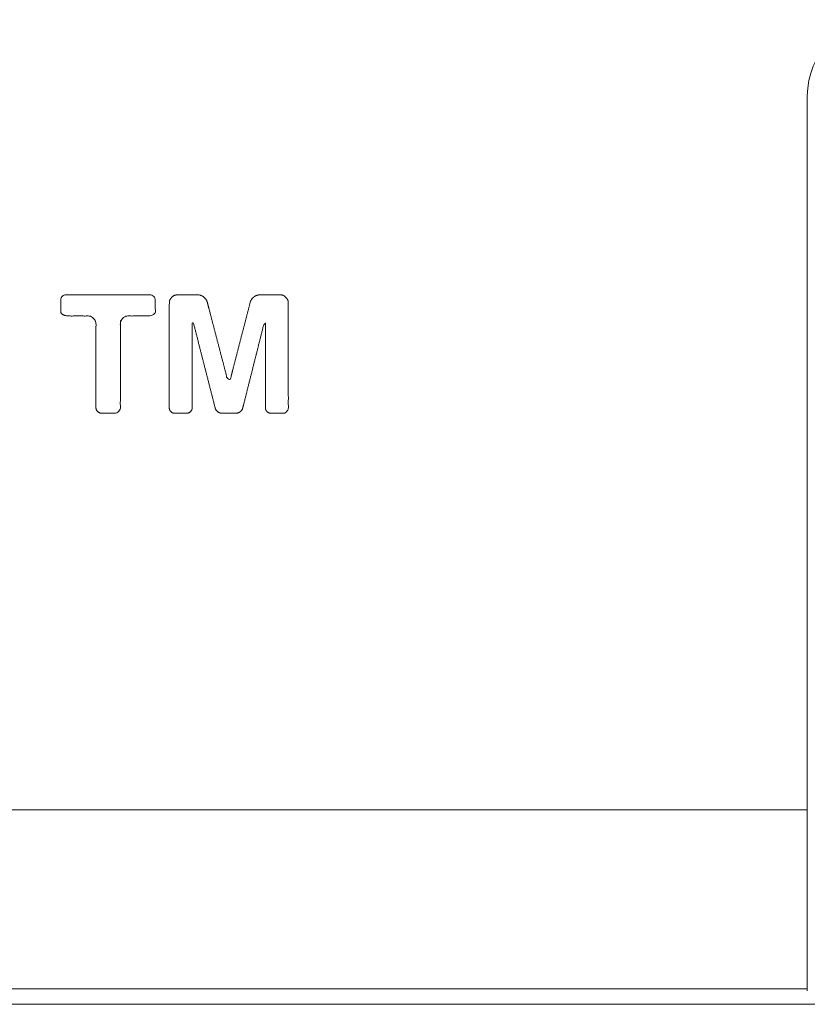
# Model space of a CAD drawing. Units: millimetres. Extents: x 6 to 418, y 8 to 291.
# Drawn here: x 170 to 178, y 206 to 216 of the extents above; entities that cross this region are included whole.
import ezdxf

# ---------------------------------------------------------------- set-up
doc = ezdxf.new("R2010")
doc.units = ezdxf.units.MM

msp = doc.modelspace()

# ---------------------------------------------------------------- linework, layer by layer
at = {"color": 7, "linetype": 'Continuous', "lineweight": 15}
for p, q in [((177.9747702054, 207.9152480167), (177.9747702054, 215.3751242566)), ((141.0971452054, 207.9152476381), (177.9747702054, 207.9152480167)), ((177.9747702054, 206.0449208597), (177.9747702054, 207.9152480167)), ((177.9747702054, 206.0449208597), (141.0971452274, 206.0449208597)), ((177.9747702054, 206.0224520302), (177.9747702054, 206.0449208597)), ((120.7008871761, 205.8832480167), (205.7910032346, 205.8832480167))]:
    msp.add_line(p, q, dxfattribs=at)
msp.add_arc((178.7697902054, 215.3751242566), 0.7950200000000223, 90, 180, dxfattribs=at)
for points, knots in [([(170.8034452053656, 212.9835730166646), (170.8034452053656, 212.9978840722416), (170.8034452053656, 213.0265061833957), (170.8515870386346, 213.0746480166646), (170.8802091497886, 213.0746480166646), (170.8945202053656, 213.0746480166646), (170.9552368720323, 213.0746480166646), (171.015953538699, 213.0746480166646), (171.0766702053656, 213.0746480166646), (171.0885054097202, 213.0746480166646), (171.1121758184293, 213.0746480166646), (171.1677452053656, 213.094379903601), (171.1677452053656, 213.1180503123101), (171.1677452053656, 213.1298855166646), (171.1677452053656, 213.1667105166646), (171.1677452053656, 213.2035355166646), (171.1677452053656, 213.2403605166646), (171.1677452053656, 213.2490402524037), (171.1677452053656, 213.2663997238818), (171.1385469125828, 213.2955980166646), (171.1211874411047, 213.2955980166646), (171.1125077053656, 213.2955980166646), (170.8207827053656, 213.2955980166646), (170.5290577053656, 213.2955980166646), (170.2373327053656, 213.2955980166646), (170.2286529696266, 213.2955980166646), (170.2112934981484, 213.2955980166646), (170.1820952053656, 213.2663997238818), (170.1820952053656, 213.2490402524037), (170.1820952053656, 213.2403605166646), (170.1820952053656, 213.2035355166646), (170.1820952053656, 213.1667105166646), (170.1820952053656, 213.1298855166646), (170.1820952053656, 213.1179908807711), (170.1820952053656, 213.094201608984), (170.238111297685, 213.0746480166646), (170.2619005694721, 213.0746480166646), (170.2737952053656, 213.0746480166646), (170.334928538699, 213.0746480166646), (170.3960618720323, 213.0746480166646), (170.4571952053656, 213.0746480166646), (170.4716044702178, 213.0746480166646), (170.5004229999222, 213.0746480166646), (170.5488952053657, 213.0261758112212), (170.5488952053657, 212.9973572815168), (170.5488952053657, 212.9829480166646), (170.5488952053657, 212.696143849998), (170.5488952053657, 212.4093396833313), (170.5488952053657, 212.1225355166646), (170.5488952053657, 212.1125358482673), (170.5488952053657, 212.0925365114728), (170.5825337001738, 212.0588980166646), (170.6025330369683, 212.0588980166646), (170.6125327053657, 212.0588980166646), (170.6549577053656, 212.0588980166646), (170.6973827053656, 212.0588980166646), (170.7398077053656, 212.0588980166646), (170.7498073737629, 212.0588980166646), (170.7698067105575, 212.0588980166646), (170.8034452053656, 212.0925365114728), (170.8034452053656, 212.1125358482673), (170.8034452053656, 212.1225355166646), (170.8034452053656, 212.4095480166646), (170.8034452053656, 212.6965605166646), (170.8034452053656, 212.9835730166646)], [-0.2090566272116821, 0, 0, 0, 0.0104240094447798, 0.0208480188895598, 0.0312720283343396, 0.0312720283343396, 0.0312720283343396, 0.0754973549276788, 0.0754973549276788, 0.0754973549276788, 0.0841179826171546, 0.0927386103066303, 0.1013592379961061, 0.1013592379961061, 0.1013592379961061, 0.1281821474410643, 0.1281821474410643, 0.1281821474410643, 0.1345043678276248, 0.1408265882141851, 0.1471488086007456, 0.1471488086007456, 0.1471488086007456, 0.3596379669939589, 0.3596379669939589, 0.3596379669939589, 0.3659601873805195, 0.37228240776708, 0.3786046281536406, 0.3786046281536406, 0.3786046281536406, 0.4054275375985995, 0.4054275375985995, 0.4054275375985995, 0.4140914545423449, 0.4227553714860901, 0.4314192884298355, 0.4314192884298355, 0.4314192884298355, 0.475948110264686, 0.475948110264686, 0.475948110264686, 0.4864436542239099, 0.4969391981831338, 0.5074347421423577, 0.5074347421423577, 0.5074347421423577, 0.7163396217332916, 0.7163396217332916, 0.7163396217332916, 0.7236232659939796, 0.7309069102546679, 0.738190554515356, 0.738190554515356, 0.738190554515356, 0.769092440006254, 0.769092440006254, 0.769092440006254, 0.7763760842669419, 0.7836597285276299, 0.7909433727883178, 0.7909433727883178, 0.7909433727883178, 1, 1, 1, 1.01042400944478]), ([(172.4974702053656, 212.0588980166646), (172.5068393702163, 212.0588980166646), (172.5255776999178, 212.0588980166646), (172.5570952053656, 212.0904155221125), (172.5570952053656, 212.1091538518139), (172.5570952053656, 212.1185230166646), (172.5570952053656, 212.479406349998), (172.5570952053656, 212.8402896833313), (172.5570952053656, 213.2011730166646), (172.5570952053656, 213.2160104739565), (172.5570952053656, 213.2456853885403), (172.5071825772413, 213.2955980166646), (172.4775076626575, 213.2955980166646), (172.4626702053656, 213.2955980166646), (172.3997202053656, 213.2955980166646), (172.3367702053656, 213.2955980166646), (172.2738202053656, 213.2955980166646), (172.2572325738962, 213.2955980166646), (172.2240573109574, 213.2955980166646), (172.168237419687, 213.2523521209676), (172.1599493538021, 213.2202288266946), (172.1558053208596, 213.2041671795581), (172.0883350140051, 212.9426624386612), (172.0208647071506, 212.6811576977642), (171.953394400296, 212.4196529568673), (171.9524532051091, 212.4160050261705), (171.9505708147352, 212.408709164777), (171.922344118427, 212.4087176448159), (171.920439950942, 212.4160078528502), (171.9194878671995, 212.4196529568673), (171.8511473741577, 212.6812982246144), (171.7828068811159, 212.9429434923615), (171.7144663880741, 213.2045887601085), (171.7102856809412, 213.2205948231098), (171.7019242666753, 213.2526069491124), (171.6462618428193, 213.2955980166646), (171.6131757511835, 213.2955980166646), (171.5966327053656, 213.2955980166646), (171.5339243720323, 213.2955980166646), (171.471216038699, 213.2955980166646), (171.4085077053657, 213.2955980166646), (171.3937272094533, 213.2955980166646), (171.3641662176287, 213.2955980166646), (171.3144452053656, 213.2458770044015), (171.3144452053656, 213.2163160125769), (171.3144452053656, 213.2015355166646), (171.3144452053656, 212.840518849998), (171.3144452053656, 212.4795021833313), (171.3144452053656, 212.1184855166646), (171.3144452053656, 212.1091222443704), (171.3144452053656, 212.090395699782), (171.345942888483, 212.0588980166646), (171.3646694330714, 212.0588980166646), (171.3740327053656, 212.0588980166646), (171.4137577053656, 212.0588980166646), (171.4534827053656, 212.0588980166646), (171.4932077053656, 212.0588980166646), (171.5025709776598, 212.0588980166646), (171.5212975222483, 212.0588980166646), (171.5527952053656, 212.090395699782), (171.5527952053656, 212.1091222443704), (171.5527952053656, 212.1184855166646), (171.5527952053656, 212.4113129326763), (171.5527952053656, 212.704140348688), (171.5527952053656, 212.9969677646996), (171.5527952053656, 212.9986491929456), (171.5527952053656, 213.0020120494376), (171.5666803838235, 213.0018553115), (171.5675121676609, 212.9985969469664), (171.5679280595796, 212.9969677646996), (171.642388220288, 212.7052833920265), (171.7168483809965, 212.4135990193533), (171.791308541705, 212.1219146466802), (171.7941316768392, 212.110855519319), (171.7997779471078, 212.0887372645966), (171.8381913632512, 212.0588980166646), (171.8610189246608, 212.0588980166646), (171.8724327053656, 212.0588980166646), (171.915791038699, 212.0588980166646), (171.9591493720323, 212.0588980166646), (172.0025077053656, 212.0588980166646), (172.0139066436773, 212.0588980166646), (172.0367045203007, 212.0588980166646), (172.0750734927508, 212.0888057538629), (172.0806385107338, 212.1109139820457), (172.0834210197253, 212.1219680961372), (172.1568437170221, 212.413655517563), (172.2302664143189, 212.7053429389888), (172.3036891116157, 212.9970303604146), (172.3040934020929, 212.9986364910955), (172.3049019830473, 213.0018487524574), (172.3185952053656, 213.0019990583313), (172.3185952053656, 212.9986865930535), (172.3185952053656, 212.9970303604146), (172.3185952053656, 212.7041945791646), (172.3185952053656, 212.4113587979146), (172.3185952053656, 212.1185230166646), (172.3185952053656, 212.1091538518139), (172.3185952053656, 212.0904155221125), (172.3501127108135, 212.0588980166646), (172.3688510405149, 212.0588980166646), (172.3782202053656, 212.0588980166646), (172.4179702053656, 212.0588980166646), (172.4577202053657, 212.0588980166646), (172.4974702053656, 212.0588980166646)], [-0.0128692211491492, 0, 0, 0, 0.0030333045143848, 0.0060666090287695, 0.0090999135431543, 0.0090999135431543, 0.0090999135431543, 0.1259373330578791, 0.1259373330578791, 0.1259373330578791, 0.1307410190749997, 0.1355447050921204, 0.1403483911092409, 0.1403483911092409, 0.1403483911092409, 0.1607287048536227, 0.1607287048536227, 0.1607287048536227, 0.1660990167459623, 0.171469328638302, 0.1768396405306416, 0.1768396405306416, 0.1768396405306416, 0.264275381585647, 0.264275381585647, 0.264275381585647, 0.2654950899652964, 0.2667147983449456, 0.267934506724595, 0.267934506724595, 0.267934506724595, 0.3554850742987425, 0.3554850742987425, 0.3554850742987425, 0.360840951408451, 0.3661968285181594, 0.3715527056278678, 0.3715527056278678, 0.3715527056278678, 0.3918547788243896, 0.3918547788243896, 0.3918547788243896, 0.3966400233675249, 0.4014252679106604, 0.4062105124537957, 0.4062105124537957, 0.4062105124537957, 0.5230910991673845, 0.5230910991673845, 0.5230910991673845, 0.5261224959430824, 0.5291538927187802, 0.5321852894944782, 0.5321852894944782, 0.5321852894944782, 0.5450464167938565, 0.5450464167938565, 0.5450464167938565, 0.5480778135695543, 0.5511092103452523, 0.5541406071209503, 0.5541406071209503, 0.5541406071209503, 0.6489446517798336, 0.6489446517798336, 0.6489446517798336, 0.6494890208853465, 0.6500333899908595, 0.6505777590963724, 0.6505777590963724, 0.6505777590963724, 0.7480401267405297, 0.7480401267405297, 0.7480401267405297, 0.7517353837980874, 0.7554306408556449, 0.7591258979132025, 0.7591258979132025, 0.7591258979132025, 0.7731633313804966, 0.7731633313804966, 0.7731633313804966, 0.7768537831540454, 0.7805442349275942, 0.784234686701143, 0.784234686701143, 0.784234686701143, 0.8816154765881267, 0.8816154765881267, 0.8816154765881267, 0.8821516885152786, 0.8826879004424306, 0.8832241123695825, 0.8832241123695825, 0.8832241123695825, 0.9780308653076978, 0.9780308653076978, 0.9780308653076978, 0.9810641698220821, 0.9840974743364664, 0.9871307788508507, 0.9871307788508507, 0.9871307788508507, 1, 1, 1, 1.003033304514385])]:
    msp.add_open_spline(points, degree=3, knots=knots, dxfattribs=at)
at = {"color": 144, "linetype": 'Continuous', "lineweight": 0}
msp.add_open_spline([(172.4974702053656, 212.0588980166646), (172.5068393702163, 212.0588980166646), (172.5255776999178, 212.0588980166646), (172.5570952053656, 212.0904155221125), (172.5570952053656, 212.1091538518139), (172.5570952053656, 212.1185230166646), (172.5570952053656, 212.479406349998), (172.5570952053656, 212.8402896833313), (172.5570952053656, 213.2011730166646), (172.5570952053656, 213.2160104739565), (172.5570952053656, 213.2456853885403), (172.5071825772413, 213.2955980166647), (172.4775076626575, 213.2955980166647), (172.4626702053656, 213.2955980166647), (172.3997202053656, 213.2955980166647), (172.3367702053656, 213.2955980166647), (172.2738202053656, 213.2955980166647), (172.2572325738962, 213.2955980166647), (172.2240573109574, 213.2955980166647), (172.168237419687, 213.2523521209676), (172.1599493538021, 213.2202288266946), (172.1558053208596, 213.2041671795581), (172.0883350140051, 212.9426624386612), (172.0208647071506, 212.6811576977642), (171.953394400296, 212.4196529568673), (171.9524532051091, 212.4160050261705), (171.9505708147352, 212.408709164777), (171.922344118427, 212.4087176448159), (171.920439950942, 212.4160078528502), (171.9194878671995, 212.4196529568673), (171.8511473741577, 212.6812982246144), (171.7828068811159, 212.9429434923615), (171.7144663880741, 213.2045887601085), (171.7102856809412, 213.2205948231098), (171.7019242666753, 213.2526069491124), (171.6462618428193, 213.2955980166647), (171.6131757511835, 213.2955980166647), (171.5966327053656, 213.2955980166647), (171.5339243720323, 213.2955980166647), (171.471216038699, 213.2955980166647), (171.4085077053657, 213.2955980166647), (171.3937272094533, 213.2955980166647), (171.3641662176287, 213.2955980166647), (171.3144452053656, 213.2458770044015), (171.3144452053656, 213.2163160125769), (171.3144452053656, 213.2015355166646), (171.3144452053656, 212.840518849998), (171.3144452053656, 212.4795021833313), (171.3144452053656, 212.1184855166646), (171.3144452053656, 212.1091222443704), (171.3144452053656, 212.090395699782), (171.345942888483, 212.0588980166646), (171.3646694330714, 212.0588980166646), (171.3740327053656, 212.0588980166646), (171.4137577053656, 212.0588980166646), (171.4534827053656, 212.0588980166646), (171.4932077053656, 212.0588980166646), (171.5025709776598, 212.0588980166646), (171.5212975222483, 212.0588980166646), (171.5527952053656, 212.090395699782), (171.5527952053656, 212.1091222443704), (171.5527952053656, 212.1184855166646), (171.5527952053656, 212.4113129326763), (171.5527952053656, 212.704140348688), (171.5527952053656, 212.9969677646996), (171.5527952053656, 212.9986491929456), (171.5527952053656, 213.0020120494376), (171.5666803838235, 213.0018553115), (171.5675121676609, 212.9985969469664), (171.5679280595796, 212.9969677646996), (171.642388220288, 212.7052833920265), (171.7168483809965, 212.4135990193533), (171.791308541705, 212.1219146466802), (171.7941316768392, 212.110855519319), (171.7997779471078, 212.0887372645966), (171.8381913632512, 212.0588980166646), (171.8610189246608, 212.0588980166646), (171.8724327053656, 212.0588980166646), (171.915791038699, 212.0588980166646), (171.9591493720323, 212.0588980166646), (172.0025077053656, 212.0588980166646), (172.0139066436773, 212.0588980166646), (172.0367045203007, 212.0588980166646), (172.0750734927508, 212.0888057538629), (172.0806385107338, 212.1109139820457), (172.0834210197253, 212.1219680961372), (172.1568437170221, 212.413655517563), (172.2302664143189, 212.7053429389888), (172.3036891116157, 212.9970303604146), (172.3040934020929, 212.9986364910955), (172.3049019830473, 213.0018487524574), (172.3185952053656, 213.0019990583313), (172.3185952053656, 212.9986865930535), (172.3185952053656, 212.9970303604146), (172.3185952053656, 212.7041945791646), (172.3185952053656, 212.4113587979146), (172.3185952053656, 212.1185230166646), (172.3185952053656, 212.1091538518139), (172.3185952053656, 212.0904155221125), (172.3501127108135, 212.0588980166646), (172.3688510405149, 212.0588980166646), (172.3782202053656, 212.0588980166646), (172.4179702053656, 212.0588980166646), (172.4577202053657, 212.0588980166646), (172.4974702053656, 212.0588980166646)], degree=3, knots=[-0.0128692211491492, 0, 0, 0, 0.0030333045143848, 0.0060666090287695, 0.0090999135431543, 0.0090999135431543, 0.0090999135431543, 0.1259373330578791, 0.1259373330578791, 0.1259373330578791, 0.1307410190749997, 0.1355447050921204, 0.1403483911092409, 0.1403483911092409, 0.1403483911092409, 0.1607287048536227, 0.1607287048536227, 0.1607287048536227, 0.1660990167459623, 0.171469328638302, 0.1768396405306416, 0.1768396405306416, 0.1768396405306416, 0.264275381585647, 0.264275381585647, 0.264275381585647, 0.2654950899652964, 0.2667147983449456, 0.267934506724595, 0.267934506724595, 0.267934506724595, 0.3554850742987425, 0.3554850742987425, 0.3554850742987425, 0.360840951408451, 0.3661968285181594, 0.3715527056278678, 0.3715527056278678, 0.3715527056278678, 0.3918547788243896, 0.3918547788243896, 0.3918547788243896, 0.3966400233675249, 0.4014252679106604, 0.4062105124537957, 0.4062105124537957, 0.4062105124537957, 0.5230910991673845, 0.5230910991673845, 0.5230910991673845, 0.5261224959430824, 0.5291538927187802, 0.5321852894944782, 0.5321852894944782, 0.5321852894944782, 0.5450464167938565, 0.5450464167938565, 0.5450464167938565, 0.5480778135695543, 0.5511092103452523, 0.5541406071209503, 0.5541406071209503, 0.5541406071209503, 0.6489446517798336, 0.6489446517798336, 0.6489446517798336, 0.6494890208853465, 0.6500333899908595, 0.6505777590963724, 0.6505777590963724, 0.6505777590963724, 0.7480401267405297, 0.7480401267405297, 0.7480401267405297, 0.7517353837980874, 0.7554306408556449, 0.7591258979132025, 0.7591258979132025, 0.7591258979132025, 0.7731633313804966, 0.7731633313804966, 0.7731633313804966, 0.7768537831540454, 0.7805442349275942, 0.784234686701143, 0.784234686701143, 0.784234686701143, 0.8816154765881267, 0.8816154765881267, 0.8816154765881267, 0.8821516885152786, 0.8826879004424306, 0.8832241123695825, 0.8832241123695825, 0.8832241123695825, 0.9780308653076978, 0.9780308653076978, 0.9780308653076978, 0.9810641698220821, 0.9840974743364664, 0.9871307788508507, 0.9871307788508507, 0.9871307788508507, 1, 1, 1, 1.003033304514385], dxfattribs=at)

doc.saveas('drawing.dxf')
